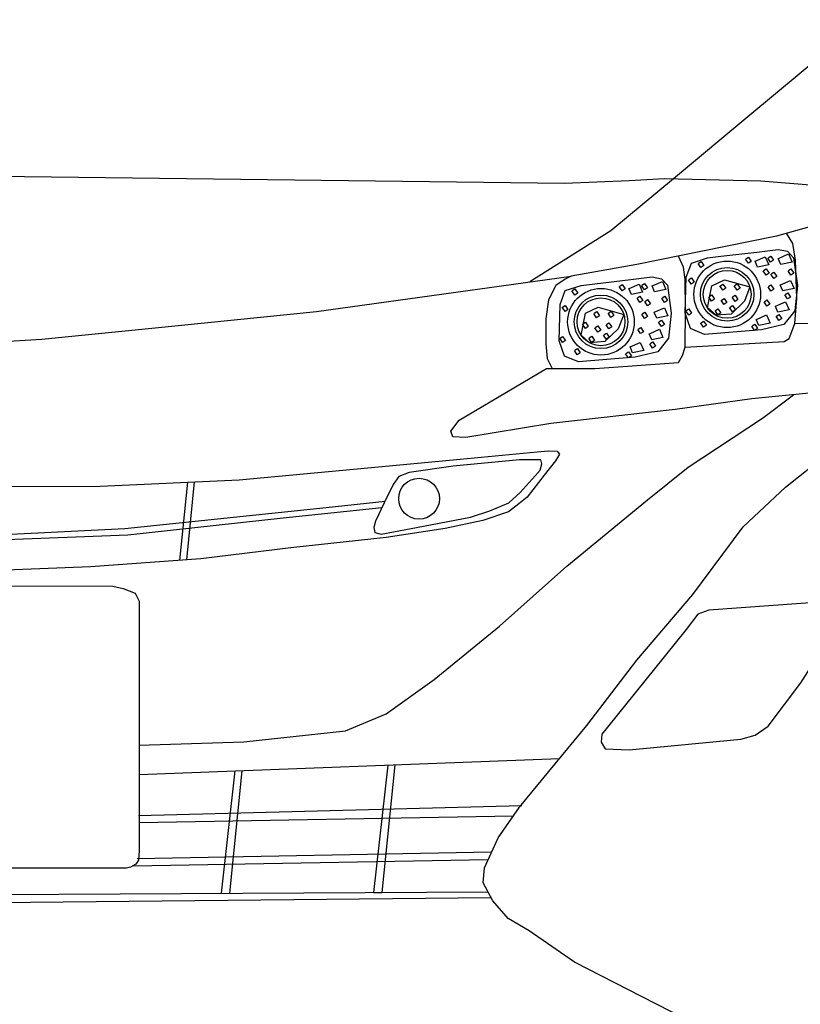
# Model space of a CAD drawing. Units: centimetres. Extents: x -4513 to 9185, y 13962 to 23436.
# Drawn here: x 3188 to 3687, y 18125 to 18755 of the extents above; entities that cross this region are included whole.
import ezdxf

# ---------------------------------------------------------------- set-up
doc = ezdxf.new("R2010")
doc.units = ezdxf.units.CM
doc.header["$LTSCALE"] = 25
doc.layers.get('0').update_dxf_attribs({"linetype": 'CONTINUOUS'})
doc.layers.get('Defpoints').update_dxf_attribs({"linetype": 'CONTINUOUS'})
doc.layers.add('_0-0_0', color=7, linetype='CONTINUOUS')
doc.styles.get("Standard").update_dxf_attribs({"font": 'TXT.shx', "bigfont": 'bigfont.shx'})
doc.dimstyles.new('ISO-25', dxfattribs={"dimtxt": 110, "dimasz": 30, "dimexe": 25, "dimexo": 25, "dimgap": 5, "dimtad": 1, "dimdsep": 46, "dimtxsty": 'STANDARD', "dimcen": 2.5, "dimadec": 0, "dimazin": 0, "dimtfac": 1, "dimtmove": 0, "dimatfit": 3, "dimfxl": 1, "dimarcsym": 0})

# ---------------------------------------------------------------- blocks, each defined once
blk = doc.blocks.new('*D32')
at = {"layer": '_0-0_0', "color": 0, "lineweight": -2, "transparency": 16777216}
for p, q in [((2154.78, 18044.1), (2154.78, 19457.9)), ((4054.78, 18044.1), (4054.78, 19457.9)), ((2184.78, 19432.9), (4024.78, 19432.9))]:
    blk.add_line(p, q, dxfattribs=at)
at = {"layer": '_0-0_0', "color": 0, "transparency": 16777216}
for points in [[(2184.78, 19437.9), (2184.78, 19427.9), (2154.78, 19432.9)], [(4024.78, 19437.9), (4024.78, 19427.9), (4054.78, 19432.9)]]:
    blk.add_solid(points, dxfattribs=at)
at = {"layer": 'Defpoints', "color": 0, "transparency": 16777216}
for p in [(4054.78, 19432.9), (2154.78, 18019.1, 234), (4054.78, 18019.1, 234)]:
    blk.add_point(p, dxfattribs=at)
at = {"layer": '_0-0_0', "color": 0, "transparency": 16777216, "insert": (3104.78, 19492.9), "char_height": 110, "attachment_point": 5}
blk.add_mtext('パレット内寸1900', dxfattribs=at)
blk = doc.blocks.new('*D33')
at = {"layer": '_0-0_0', "color": 0, "lineweight": -2, "transparency": 16777216}
for p, q in [((2104.78, 18044.1), (2104.78, 19667.9)), ((4104.78, 18044.1), (4104.78, 19667.9)), ((2134.78, 19642.9), (4074.78, 19642.9))]:
    blk.add_line(p, q, dxfattribs=at)
at = {"layer": '_0-0_0', "color": 0, "transparency": 16777216}
for points in [[(2134.78, 19647.9), (2134.78, 19637.9), (2104.78, 19642.9)], [(4074.78, 19647.9), (4074.78, 19637.9), (4104.78, 19642.9)]]:
    blk.add_solid(points, dxfattribs=at)
at = {"layer": 'Defpoints', "color": 0, "transparency": 16777216}
for p in [(4104.78, 19642.9), (2104.78, 18019.1, 234), (4104.78, 18019.1, 234)]:
    blk.add_point(p, dxfattribs=at)
at = {"layer": '_0-0_0', "color": 0, "transparency": 16777216, "insert": (3104.78, 19702.9), "char_height": 110, "attachment_point": 5}
blk.add_mtext('パレット外寸2000', dxfattribs=at)
blk = doc.blocks.new('phv 正面')
at = {"color": 8}
for p, q in [((-12556.97, 4969.2), (-12618.44, 4918.09)), ((-12618.44, 4918.09), (-12667.26, 4877.5)), ((-13188.7, 4880.31), (-12736.94, 4874.65)), ((-12736.94, 4874.65), (-12695.5, 4876.25)), ((-12667.26, 4877.5), (-12707.33, 4844.18)), ((-12695.5, 4876.25), (-12672.86, 4877.64)), ((-12672.86, 4877.64), (-12611.29, 4876.09)), ((-12611.29, 4876.09), (-12569.91, 4872.68)), ((-12566.08, 4850.58), (-12601.29, 4840.82)), ((-12707.33, 4844.18), (-12759.03, 4811.5)), ((-12601.29, 4840.82), (-12648.68, 4831.13)), ((-12590.84, 4835.96), (-12595.01, 4842.56)), ((-12648.68, 4831.13), (-12690.59, 4822.55)), ((-12589.27, 4825.29), (-12590.84, 4835.96)), ((-12660.74, 4820.87), (-12663.91, 4828.01)), ((-12588.39, 4800.91), (-12589.27, 4825.29)), ((-12690.59, 4822.55), (-12732.6, 4815.15)), ((-12659.65, 4812.92), (-12660.74, 4820.87)), ((-12895.49, 4792.64), (-12732.6, 4815.15)), ((-12736.53, 4813.2), (-12742.39, 4809.11)), ((-12732.6, 4815.15), (-12736.53, 4813.2)), ((-12659.46, 4793.73), (-12659.65, 4812.92)), ((-12742.39, 4809.11), (-12747.04, 4800)), ((-12747.04, 4800), (-12748.82, 4787.86)), ((-12589.57, 4784.94), (-12588.39, 4800.91)), ((-12659.81, 4769.84), (-12659.46, 4793.73)), ((-13000.71, 4781.96), (-12895.49, 4792.64)), ((-12748.82, 4787.86), (-12748.91, 4771.88)), ((-12589.57, 4784.94), (-12522.57, 4786.38)), ((-13071.23, 4774.81), (-13000.71, 4781.96)), ((-12593.35, 4775.36), (-12589.57, 4784.94)), ((-13124.88, 4771.74), (-13071.23, 4774.81)), ((-12596.38, 4773.44), (-12593.35, 4775.36)), ((-12748.91, 4771.88), (-12747.94, 4762.42)), ((-12661.48, 4764.5), (-12659.81, 4769.84)), ((-12659.81, 4769.84), (-12596.38, 4773.44)), ((-12747.94, 4762.42), (-12744.85, 4756.17)), ((-12664.03, 4760.03), (-12661.48, 4764.5)), ((-12804.32, 4723.06), (-12748.44, 4756.18)), ((-12748.44, 4756.18), (-12717.54, 4756.09)), ((-12717.54, 4756.09), (-12664.03, 4760.03)), ((-12548.39, 4743.3), (-12617.02, 4736.75)), ((-12617.02, 4736.75), (-12666.19, 4729.88)), ((-12610.31, 4724.22), (-12590.5, 4739.28)), ((-12666.19, 4729.88), (-12745.6, 4720.86)), ((-12657.83, 4693.05), (-12610.31, 4724.22)), ((-12809.53, 4716.02), (-12804.32, 4723.06)), ((-12745.6, 4720.86), (-12799.93, 4712)), ((-12808.25, 4712.28), (-12809.53, 4716.02)), ((-12799.93, 4712), (-12808.25, 4712.28)), ((-12595.58, 4680.27), (-12562.42, 4706.78)), ((-12803.55, 4698.05), (-12754.41, 4702.76)), ((-12754.41, 4702.76), (-12747.27, 4703.44)), ((-12747.27, 4703.44), (-12741.63, 4703.27)), ((-12740.1, 4701.22), (-12742.66, 4697.14)), ((-12741.63, 4703.27), (-12740.1, 4701.22)), ((-12945.01, 4684.87), (-12862.74, 4692.54)), ((-12862.74, 4692.54), (-12803.55, 4698.05)), ((-12742.66, 4697.14), (-12749.81, 4687.94)), ((-12683.89, 4672.1), (-12657.83, 4693.05)), ((-12749.81, 4687.94), (-12760.84, 4673.75)), ((-13099.54, 4680.57), (-13033.92, 4680.78)), ((-13033.92, 4680.78), (-12945.01, 4684.87)), ((-12978, 4683.36), (-12983, 4633.31)), ((-12973.63, 4683.67), (-12978.63, 4633.62)), ((-12622.75, 4654.83), (-12595.58, 4680.27)), ((-12760.84, 4673.75), (-12766.16, 4669.54)), ((-13018.07, 4653.74), (-12889.25, 4667.29)), ((-12853.61, 4667.07), (-12916.7, 4660.26)), ((-12889.25, 4667.29), (-12851.6, 4671.25)), ((-12766.16, 4669.54), (-12772.67, 4664.39)), ((-12735.5, 4629.68), (-12683.89, 4672.1)), ((-12772.67, 4664.39), (-12789.16, 4658.81)), ((-12916.7, 4660.26), (-13016.17, 4649.52)), ((-12789.16, 4658.81), (-12813.17, 4653.7)), ((-12654.93, 4611.51), (-12622.75, 4654.83)), ((-13016.17, 4649.52), (-13162.56, 4643.82)), ((-13145.32, 4647.57), (-13018.07, 4653.74)), ((-12850.99, 4648.08), (-12911.8, 4641.44)), ((-12813.17, 4653.7), (-12850.99, 4648.08)), ((-12911.8, 4641.44), (-12969.54, 4634.28)), ((-13040.06, 4629.17), (-13189.78, 4623.55)), ((-12969.54, 4634.28), (-13040.06, 4629.17)), ((-12778.43, 4591.36), (-12735.5, 4629.68)), ((-13352.28, 4617.42), (-13025.75, 4616.91)), ((-13025.75, 4616.91), (-13019.11, 4615.38)), ((-13019.11, 4615.38), (-13011.44, 4612.31)), ((-13011.44, 4612.31), (-13008.89, 4607.2)), ((-12690.63, 4569.44), (-12654.93, 4611.51)), ((-13008.89, 4607.2), (-13008.89, 4447.77)), ((-12820.33, 4557.12), (-12778.43, 4591.36)), ((-12722.62, 4527.84), (-12690.63, 4569.44)), ((-12850.99, 4535.15), (-12820.33, 4557.12)), ((-12877.05, 4524.42), (-12850.99, 4535.15)), ((-12941.94, 4517.26), (-12877.05, 4524.42)), ((-12746.98, 4498.28), (-12722.62, 4527.84)), ((-13008.89, 4515.22), (-12941.94, 4517.26)), ((-13008.89, 4496.31), (-12740.1, 4506.62)), ((-12947.69, 4498.66), (-12956.39, 4420.42)), ((-12950.92, 4420.45), (-12943.02, 4498.84)), ((-12849.91, 4502.41), (-12858.97, 4420.95)), ((-12853.5, 4420.98), (-12845.28, 4502.59)), ((-12765.78, 4475.46), (-12746.98, 4498.28)), ((-13009.4, 4470.25), (-12764.16, 4476.51)), ((-12779.29, 4455.99), (-12765.78, 4475.46)), ((-13008.89, 4465.65), (-12769.6, 4469.96)), ((-12788.11, 4436.8), (-12779.29, 4455.99)), ((-13010.16, 4442.66), (-12783.5, 4447.01)), ((-13008.89, 4447.77), (-13009.4, 4441.64)), ((-13012.72, 4438.06), (-12785.73, 4441.98)), ((-13009.4, 4441.64), (-13010.93, 4439.08)), ((-13017.06, 4436.53), (-13348.7, 4436.53)), ((-13014.51, 4437.04), (-13017.06, 4436.53)), ((-13010.93, 4439.08), (-13014.51, 4437.04)), ((-12788.96, 4427.14), (-12788.11, 4436.8)), ((-13186.2, 4419.15), (-12785.9, 4421.35)), ((-12782.84, 4415.57), (-12788.96, 4427.14)), ((-12783.85, 4417.48), (-13186.71, 4413.53)), ((-12858.97, 4420.95), (-12853.5, 4420.98)), ((-12773.03, 4404.2), (-12782.84, 4415.57)), ((-12759.55, 4396.36), (-12773.03, 4404.2)), ((-12730.61, 4376.3), (-12759.55, 4396.36)), ((-12687.69, 4354.46), (-12730.61, 4376.3)), ((-12641.37, 4330.89), (-12687.69, 4354.46))]:
    blk.add_line(p, q, dxfattribs=at)
for points in [[(-12636.87, 4827.89), (-12613.87, 4830.59), (-12600.21, 4832.2), (-12594.26, 4831.1), (-12590.37, 4826.87), (-12588.01, 4809.13), (-12589.7, 4793.08), (-12596.63, 4784.3), (-12611, 4780.92), (-12647.35, 4777.88), (-12656.31, 4781.59), (-12659.69, 4791.39), (-12659.02, 4814.54), (-12655.8, 4823.49), (-12645.46, 4826.82), (-12636.87, 4827.89)], [(-12651.22, 4823.53), (-12649.59, 4824.62), (-12647.78, 4821.9), (-12649.66, 4820.64), (-12651.47, 4823.36)], [(-12620.91, 4826.25), (-12619.27, 4827.34), (-12617.46, 4824.62), (-12619.34, 4823.37), (-12621.15, 4826.09)], [(-12614.94, 4824.78), (-12608.5, 4827.62), (-12606.23, 4822.45), (-12613.41, 4820.97), (-12615.07, 4824.73)], [(-12606.68, 4826.93), (-12605.05, 4828.02), (-12603.24, 4825.3), (-12605.12, 4824.05), (-12606.93, 4826.76)], [(-12600.09, 4826.53), (-12593.65, 4829.36), (-12591.38, 4824.2), (-12598.56, 4822.71), (-12600.22, 4826.47)], [(-12609.59, 4818.76), (-12607.95, 4819.85), (-12606.14, 4817.14), (-12608.02, 4815.88), (-12609.83, 4818.6)], [(-12593.74, 4818.76), (-12592.11, 4819.85), (-12590.3, 4817.14), (-12592.18, 4815.88), (-12593.99, 4818.6)], [(-12717.57, 4810.32), (-12694.57, 4813.02), (-12680.91, 4814.63), (-12674.96, 4813.53), (-12671.07, 4809.31), (-12668.71, 4791.57), (-12670.4, 4775.52), (-12677.33, 4766.73), (-12691.7, 4763.35), (-12728.05, 4760.31), (-12737.01, 4764.03), (-12740.39, 4773.83), (-12739.72, 4796.97), (-12736.5, 4805.93), (-12726.16, 4809.26), (-12717.57, 4810.32)], [(-12680.79, 4808.96), (-12674.35, 4811.79), (-12672.08, 4806.63), (-12679.26, 4805.15), (-12680.91, 4808.9)], [(-12657.44, 4812.96), (-12655.8, 4814.05), (-12653.99, 4811.33), (-12655.88, 4810.07), (-12657.69, 4812.79)], [(-12642.75, 4808.98), (-12634.68, 4812.91), (-12618.34, 4808.24), (-12621.81, 4799.06), (-12630.42, 4790.89), (-12640.19, 4790.11), (-12645.52, 4794.95), (-12642.75, 4808.98)], [(-12604.69, 4816.61), (-12603.05, 4817.7), (-12601.24, 4814.98), (-12603.13, 4813.73), (-12604.94, 4816.45)], [(-12598.78, 4809.64), (-12592.34, 4812.47), (-12590.07, 4807.31), (-12597.25, 4805.82), (-12598.91, 4809.58)], [(-12731.92, 4805.96), (-12730.29, 4807.05), (-12728.48, 4804.33), (-12730.36, 4803.08), (-12732.17, 4805.79)], [(-12701.6, 4808.68), (-12699.97, 4809.77), (-12698.16, 4807.06), (-12700.04, 4805.8), (-12701.85, 4808.52)], [(-12695.64, 4807.22), (-12689.2, 4810.05), (-12686.93, 4804.89), (-12694.11, 4803.4), (-12695.77, 4807.16)], [(-12687.38, 4809.36), (-12685.75, 4810.45), (-12683.93, 4807.73), (-12685.82, 4806.48), (-12687.63, 4809.2)], [(-12637.26, 4809.03), (-12635.63, 4810.12), (-12633.82, 4807.4), (-12635.7, 4806.15), (-12637.51, 4808.87)], [(-12628.1, 4809.14), (-12626.47, 4810.23), (-12624.66, 4807.51), (-12626.54, 4806.26), (-12628.35, 4808.98)], [(-12606.52, 4808.54), (-12604.88, 4809.63), (-12603.07, 4806.92), (-12604.96, 4805.66), (-12606.77, 4808.38)], [(-12690.29, 4801.2), (-12688.65, 4802.29), (-12686.84, 4799.57), (-12688.72, 4798.31), (-12690.53, 4801.03)], [(-12685.39, 4799.04), (-12683.75, 4800.13), (-12681.94, 4797.42), (-12683.83, 4796.16), (-12685.64, 4798.88)], [(-12674.44, 4801.2), (-12672.81, 4802.29), (-12671, 4799.57), (-12672.88, 4798.31), (-12674.69, 4801.03)], [(-12644.42, 4802.13), (-12642.79, 4803.22), (-12640.98, 4800.51), (-12642.86, 4799.25), (-12644.67, 4801.97)], [(-12636.5, 4799.88), (-12634.86, 4800.97), (-12633.05, 4798.25), (-12634.94, 4796.99), (-12636.75, 4799.71)], [(-12629.41, 4801.84), (-12627.78, 4802.93), (-12625.97, 4800.21), (-12627.85, 4798.96), (-12629.66, 4801.67)], [(-12609.07, 4798.83), (-12607.44, 4799.92), (-12605.63, 4797.21), (-12607.51, 4795.95), (-12609.32, 4798.67)], [(-12595.79, 4803.43), (-12594.15, 4804.52), (-12592.34, 4801.81), (-12594.23, 4800.55), (-12596.04, 4803.27)], [(-12738.14, 4795.39), (-12736.5, 4796.48), (-12734.69, 4793.76), (-12736.58, 4792.5), (-12738.39, 4795.22)], [(-12723.45, 4791.41), (-12715.38, 4795.34), (-12699.04, 4790.67), (-12702.51, 4781.5), (-12711.12, 4773.32), (-12720.89, 4772.55), (-12726.22, 4777.38), (-12723.45, 4791.41)], [(-12679.48, 4792.07), (-12673.04, 4794.9), (-12670.77, 4789.74), (-12677.95, 4788.25), (-12679.61, 4792.01)], [(-12659.04, 4793.12), (-12657.41, 4794.21), (-12655.6, 4791.49), (-12657.48, 4790.24), (-12659.29, 4792.95)], [(-12640.42, 4793.27), (-12638.78, 4794.36), (-12636.97, 4791.64), (-12638.85, 4790.38), (-12640.66, 4793.1)], [(-12631.05, 4795.26), (-12629.41, 4796.35), (-12627.6, 4793.63), (-12629.49, 4792.37), (-12631.3, 4795.09)], [(-12601.94, 4795.9), (-12595.51, 4798.74), (-12593.23, 4793.57), (-12600.41, 4792.09), (-12602.07, 4795.85)], [(-12717.96, 4791.46), (-12716.33, 4792.55), (-12714.52, 4789.84), (-12716.4, 4788.58), (-12718.21, 4791.3)], [(-12708.8, 4791.57), (-12707.17, 4792.66), (-12705.36, 4789.95), (-12707.24, 4788.69), (-12709.05, 4791.41)], [(-12687.22, 4790.98), (-12685.58, 4792.07), (-12683.77, 4789.35), (-12685.66, 4788.09), (-12687.47, 4790.81)], [(-12676.49, 4785.87), (-12674.85, 4786.96), (-12673.04, 4784.24), (-12674.93, 4782.98), (-12676.74, 4785.7)], [(-12649.59, 4785.38), (-12647.95, 4786.47), (-12646.14, 4783.76), (-12648.03, 4782.5), (-12649.84, 4785.22)], [(-12614.16, 4787.51), (-12607.72, 4790.35), (-12605.45, 4785.18), (-12612.63, 4783.7), (-12614.28, 4787.46)], [(-12601.41, 4789.64), (-12599.77, 4790.73), (-12597.96, 4788.01), (-12599.85, 4786.75), (-12601.66, 4789.47)], [(-12725.12, 4784.57), (-12723.49, 4785.66), (-12721.68, 4782.94), (-12723.56, 4781.68), (-12725.37, 4784.4)], [(-12717.2, 4782.31), (-12715.56, 4783.4), (-12713.75, 4780.68), (-12715.64, 4779.43), (-12717.45, 4782.14)], [(-12710.11, 4784.27), (-12708.48, 4785.36), (-12706.67, 4782.64), (-12708.55, 4781.39), (-12710.36, 4784.11)], [(-12689.77, 4781.27), (-12688.14, 4782.36), (-12686.33, 4779.64), (-12688.21, 4778.38), (-12690.02, 4781.1)], [(-12682.64, 4778.34), (-12676.21, 4781.17), (-12673.93, 4776.01), (-12681.11, 4774.52), (-12682.77, 4778.28)], [(-12616.89, 4783.29), (-12615.25, 4784.38), (-12613.44, 4781.66), (-12615.33, 4780.41), (-12617.14, 4783.12)], [(-12739.74, 4775.55), (-12738.11, 4776.64), (-12736.3, 4773.93), (-12738.18, 4772.67), (-12739.99, 4775.39)], [(-12721.12, 4775.7), (-12719.48, 4776.79), (-12717.67, 4774.07), (-12719.55, 4772.82), (-12721.36, 4775.53)], [(-12711.75, 4777.69), (-12710.11, 4778.78), (-12708.3, 4776.06), (-12710.19, 4774.81), (-12712, 4777.52)], [(-12730.29, 4767.82), (-12728.65, 4768.91), (-12726.84, 4766.19), (-12728.73, 4764.93), (-12730.54, 4767.65)], [(-12694.86, 4769.95), (-12688.42, 4772.78), (-12686.15, 4767.61), (-12693.33, 4766.13), (-12694.98, 4769.89)], [(-12682.11, 4772.07), (-12680.47, 4773.16), (-12678.66, 4770.44), (-12680.55, 4769.19), (-12682.36, 4771.9)], [(-12697.59, 4765.72), (-12695.95, 4766.81), (-12694.14, 4764.09), (-12696.02, 4762.84), (-12697.84, 4765.56)], [(-12765.78, 4697.73), (-12808.19, 4693.64), (-12836.3, 4689.55), (-12842.94, 4687), (-12846.52, 4681.89), (-12852.14, 4670.14), (-12857.76, 4658.38), (-12858.78, 4654.3), (-12858.27, 4651.23), (-12854.18, 4650.21), (-12827.1, 4655.32), (-12796.96, 4661), (-12784.69, 4665.03), (-12772.42, 4670.14), (-12765.27, 4676.78), (-12755.56, 4687.51), (-12752.49, 4691.09), (-12751.47, 4695.18), (-12751.98, 4697.73), (-12765.78, 4697.73)], [(-12659.08, 4589.19), (-12705, 4532.27), (-12712.99, 4522.23), (-12713.53, 4517.16), (-12710.86, 4512.9), (-12695.65, 4512.1), (-12624.26, 4519.03), (-12614.92, 4521.56), (-12606.65, 4527.29), (-12585.85, 4555.02), (-12568.64, 4581.84), (-12561.49, 4592.97), (-12560.24, 4598.57), (-12561.25, 4605.1), (-12564.98, 4607.18), (-12644.52, 4601.5), (-12651.57, 4598.91), (-12659.08, 4589.19)]]:
    blk.add_lwpolyline(points, dxfattribs=at)
for centre, radius in [((-12632.88, 4803.53), 21.31), ((-12632.88, 4803.53), 17.14), ((-12632.88, 4803.53), 15.28), ((-12713.58, 4785.96), 21.31), ((-12713.58, 4785.96), 17.14), ((-12713.58, 4785.96), 15.28), ((-12829.9, 4672.82), 13.05)]:
    blk.add_circle(centre, radius, dxfattribs=at)

msp = doc.modelspace()

# ---------------------------------------------------------------- block references
at = {"layer": '_0-0_0'}
msp.add_blockref('phv 正面', (16273.587, 13775.886, 234), dxfattribs=at)

# ---------------------------------------------------------------- dimensions: what is measured, and where the dimension line sits
at = {"layer": '_0-0_0', "color": 6}
for base, p1, p2, text, picture, middle in [((4104.782, 19642.904), (2104.782, 18019.105, 234), (4104.782, 18019.105, 234), 'パレット外寸<>', '*D33', (3104.782, 19702.904)), ((4054.782, 19432.904), (2154.782, 18019.105, 234), (4054.782, 18019.105, 234), 'パレット内寸<>', '*D32', (3104.782, 19492.904))]:
    dim = msp.add_linear_dim(base=base, p1=p1, p2=p2, text=text, dimstyle='ISO-25', dxfattribs=at)
    dim.commit()
    dim.dimension.update_dxf_attribs({"geometry": picture, "text_midpoint": middle})

doc.saveas('drawing.dxf')
